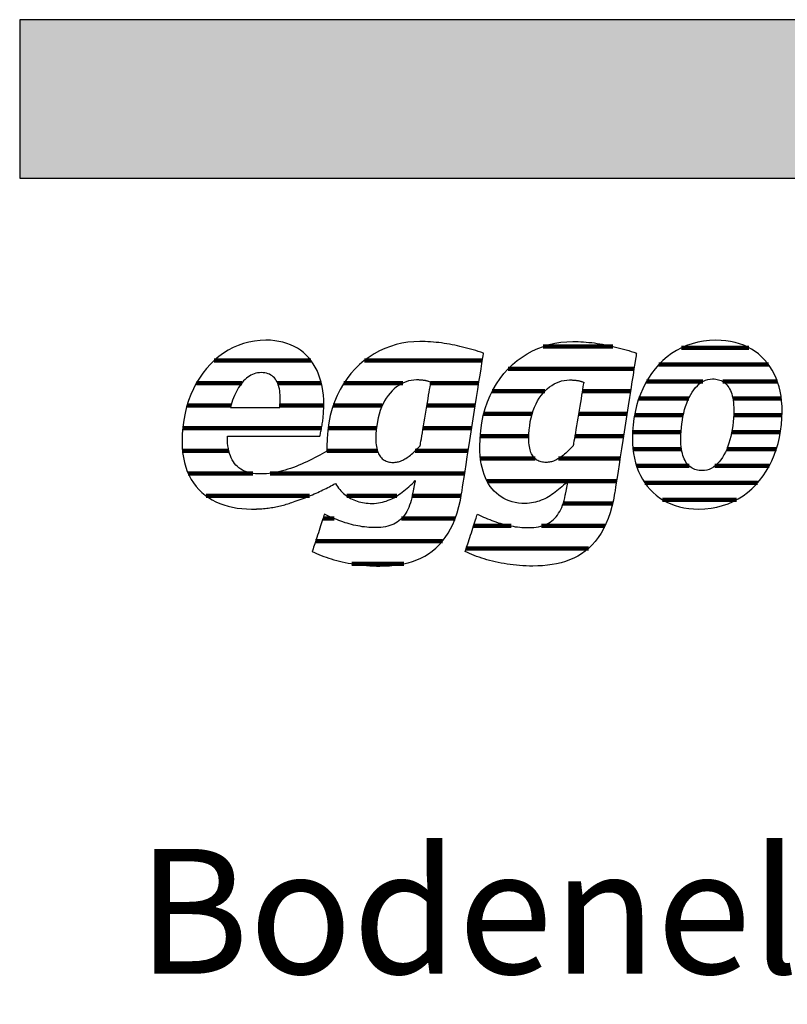
# Model space of a CAD drawing. Extents: x -69 to 1901, y -26043 to 706.
# Drawn here: x -69 to 238, y 312 to 706 of the extents above; entities that cross this region are included whole.
import ezdxf

# ---------------------------------------------------------------- set-up
doc = ezdxf.new("R2010")
doc.units = 0
doc.header["$LTSCALE"] = 10
doc.layers.add('DETAIL_1', color=7, linetype='CONTINUOUS')
doc.styles.add('WHITNEY_BOOK', font='txt')

# ---------------------------------------------------------------- blocks, each defined once
blk = doc.blocks.new('*X1')
at = {"layer": 'DETAIL_1', "color": 42, "linetype": 'CONTINUOUS', "lineweight": -2}
for p, q in [((168.64, 575.06), (140.79, 575.06)), ((177.07, 566.07), (126.69, 566.07)), ((141.33, 557.09), (120.34, 557.09)), ((157.89, 557.09), (156.38, 557.09)), ((175.67, 557.09), (157.89, 557.09)), ((136.36, 548.1), (116.98, 548.1)), ((160.14, 548.1), (154.88, 548.1)), ((174.27, 548.1), (160.14, 548.1)), ((135.01, 539.12), (115.54, 539.12)), ((162.39, 539.12), (153.39, 539.12)), ((172.87, 539.12), (162.39, 539.12)), ((137.52, 530.13), (115.65, 530.13)), ((164.65, 530.13), (146.86, 530.13)), ((171.47, 530.13), (164.65, 530.13)), ((150.56, 521.15), (118.26, 521.15)), ((166.9, 521.15), (150.72, 521.15)), ((170.06, 521.15), (166.9, 521.15)), ((168.5, 512.16), (148.73, 512.16)), ((127.89, 503.18), (112.88, 503.18)), ((165.45, 503.18), (140.07, 503.18)), ((158.84, 494.19), (109.94, 494.19))]:
    blk.add_line(p, q, dxfattribs=at)
blk = doc.blocks.new('*X2')
at = {"layer": 'DETAIL_1', "color": 42, "linetype": 'CONTINUOUS', "lineweight": -2}
for p, q in [((223.06, 574.5), (196.13, 574.5)), ((230.9, 567.74), (186.97, 567.74)), ((204.63, 560.98), (182.06, 560.98)), ((234.44, 560.98), (212.66, 560.98)), ((198.99, 554.23), (179.03, 554.23)), ((236.02, 554.23), (216.62, 554.23)), ((196.79, 547.47), (177.28, 547.47)), ((236.32, 547.47), (216.97, 547.47)), ((195.89, 540.71), (176.52, 540.71)), ((235.68, 540.71), (216.2, 540.71)), ((196.09, 533.95), (176.7, 533.95)), ((234.05, 533.95), (214.24, 533.95)), ((199.16, 527.19), (178.13, 527.19)), ((211.76, 527.19), (209.44, 527.19)), ((231.18, 527.19), (211.76, 527.19)), ((209.29, 520.43), (181.39, 520.43)), ((226.48, 520.43), (209.29, 520.43)), ((206.81, 513.67), (188.5, 513.67)), ((218.04, 513.67), (206.81, 513.67))]:
    blk.add_line(p, q, dxfattribs=at)
blk = doc.blocks.new('*X5')
at = {"layer": 'DETAIL_1', "color": 42, "linetype": 'CONTINUOUS', "lineweight": -2}
for p, q in [((47.77, 569.42), (9.14, 569.42)), ((92.11, 569.42), (69.19, 569.42)), ((116.38, 569.42), (92.11, 569.42)), ((20.15, 560.38), (1.99, 560.38)), ((51.95, 560.38), (34.46, 560.38)), ((84.61, 560.38), (61.01, 560.38)), ((114.97, 560.38), (95.71, 560.38)), ((15.77, 551.35), (-1.78, 551.35)), ((52.94, 551.35), (35.38, 551.35)), ((76.35, 551.35), (56.73, 551.35)), ((113.56, 551.35), (94.21, 551.35)), ((14.85, 542.31), (-3.51, 542.31)), ((52.06, 542.31), (14.85, 542.31)), ((74.01, 542.31), (54.65, 542.31)), ((112.15, 542.31), (92.7, 542.31)), ((14.95, 533.27), (-3.59, 533.27)), ((74.41, 533.27), (54.19, 533.27)), ((110.74, 533.27), (89.57, 533.27)), ((24.53, 524.23), (-1.31, 524.23)), ((109.33, 524.23), (31.44, 524.23)), ((47.26, 515.19), (5.93, 515.19)), ((82.13, 515.19), (62.15, 515.19)), ((107.9, 515.19), (88.28, 515.19)), ((57.07, 506.15), (52.64, 506.15)), ((105.52, 506.15), (84.03, 506.15)), ((100.44, 497.11), (49.68, 497.11)), ((84.98, 488.08), (64.13, 488.08))]:
    blk.add_line(p, q, dxfattribs=at)

msp = doc.modelspace()

# ---------------------------------------------------------------- hatches: boundary and pattern name
at = {"layer": 'DETAIL_1', "linetype": 'CONTINUOUS'}
msp.add_hatch(color=28, dxfattribs=at).paths.add_polyline_path([(-68.74, 642.36), (1901.26, 642.36), (1901.26, 705.8), (-68.74, 705.8)])

# ---------------------------------------------------------------- linework, layer by layer
at = {"layer": 'DETAIL_1', "color": 42, "lineweight": -2}
for p, q in [((91.4, 577), (88.97, 576.92)), ((169.31, 516.3), (168.81, 513.52)), ((202.97, 509.94), (205.48, 510.03))]:
    msp.add_line(p, q, dxfattribs=at)
at = {"layer": 'DETAIL_1', "color": 28, "linetype": 'CONTINUOUS', "lineweight": -3}
msp.add_lwpolyline([(-68.74, 642.36), (1901.26, 642.36), (1901.26, 705.8), (-68.74, 705.8)], close=True, dxfattribs=at)
at = {"layer": 'DETAIL_1', "color": 42, "lineweight": -3}
for points in [[(14.57, 539.1), (15.11, 539.1), (15.97, 539.1), (17.12, 539.1), (18.53, 539.1), (20.16, 539.1), (21.98, 539.1), (23.97, 539.1), (26.08, 539.1), (28.29, 539.1), (30.56, 539.1), (32.87, 539.1), (35.17, 539.1), (37.45, 539.1), (39.65, 539.1), (41.77, 539.1), (43.75, 539.1), (45.58, 539.1), (47.21, 539.1), (48.61, 539.1), (49.76, 539.1), (50.63, 539.1), (51.17, 539.1), (51.35, 539.1), (51.35, 539.1), (51.35, 539.1), (51.35, 539.1), (51.35, 539.1), (51.35, 539.1), (51.35, 539.1), (51.35, 539.1), (51.35, 539.1), (51.35, 539.1), (51.35, 539.1), (51.35, 539.1), (51.35, 539.1), (51.35, 539.1), (51.35, 539.1), (51.35, 539.1), (51.35, 539.1), (51.35, 539.1), (51.35, 539.1), (51.35, 539.1), (51.35, 539.1), (51.35, 539.1), (51.35, 539.1), (51.35, 539.1), (51.35, 539.1), (51.47, 539.54), (51.58, 539.99), (51.69, 540.45), (51.79, 540.93), (51.89, 541.42), (51.99, 541.92), (52.09, 542.43), (52.18, 542.95), (52.26, 543.48), (52.35, 544.01), (52.42, 544.55), (52.5, 545.1), (52.56, 545.64), (52.63, 546.2), (52.69, 546.75), (52.74, 547.31), (52.79, 547.86), (52.83, 548.42), (52.86, 548.97), (52.89, 549.52), (52.91, 550.07), (52.93, 550.62), (52.94, 551.16), (52.95, 551.69), (52.95, 551.69), (52.95, 551.69), (52.95, 551.69), (52.95, 551.69), (52.95, 551.69), (52.95, 551.69), (52.95, 551.69), (52.95, 551.69), (52.95, 551.69), (52.95, 551.69), (52.95, 551.69), (52.95, 551.69), (52.95, 551.69), (52.95, 551.69), (52.95, 551.69), (52.95, 551.69), (52.95, 551.69), (52.95, 551.69), (52.95, 551.69), (52.95, 551.69), (52.95, 551.69), (52.95, 551.69), (52.95, 551.69), (52.95, 551.69), (52.9, 553.62), (52.77, 555.48), (52.56, 557.29), (52.26, 559.03), (51.87, 560.71), (51.41, 562.32), (50.86, 563.87), (50.23, 565.34), (49.52, 566.74), (48.73, 568.06), (47.86, 569.31), (46.91, 570.47), (45.89, 571.56), (44.79, 572.56), (43.61, 573.48), (42.36, 574.31), (41.04, 575.05), (39.64, 575.69), (38.17, 576.25), (36.62, 576.7), (35.01, 577.06), (33.32, 577.32), (31.57, 577.48), (29.75, 577.53), (29.75, 577.53), (29.75, 577.53), (29.75, 577.53), (29.75, 577.53), (29.75, 577.53), (29.75, 577.53), (29.75, 577.53), (29.75, 577.53), (29.75, 577.53), (29.75, 577.53), (29.75, 577.53), (29.75, 577.53), (29.75, 577.53), (29.75, 577.53), (29.75, 577.53), (29.75, 577.53), (29.75, 577.53), (29.75, 577.53), (29.75, 577.53), (29.75, 577.53), (29.75, 577.53), (29.75, 577.53), (29.75, 577.53), (29.75, 577.53), (27.45, 577.45), (25.19, 577.19), (22.98, 576.77), (20.82, 576.18), (18.72, 575.44), (16.68, 574.55), (14.71, 573.51), (12.81, 572.32), (10.99, 570.99), (9.25, 569.53), (7.59, 567.93), (6.03, 566.2), (4.56, 564.35), (3.2, 562.38), (1.94, 560.29), (0.79, 558.09), (-0.24, 555.79), (-1.15, 553.38), (-1.93, 550.87), (-2.58, 548.27), (-3.1, 545.57), (-3.47, 542.79), (-3.7, 539.92), (-3.78, 536.98), (-3.78, 536.98), (-3.78, 536.98), (-3.78, 536.98), (-3.78, 536.98), (-3.78, 536.98), (-3.78, 536.98), (-3.78, 536.98), (-3.78, 536.98), (-3.78, 536.98), (-3.78, 536.98), (-3.78, 536.98), (-3.78, 536.98), (-3.78, 536.98), (-3.78, 536.98), (-3.78, 536.98), (-3.78, 536.98), (-3.78, 536.98), (-3.78, 536.98), (-3.78, 536.98), (-3.78, 536.98), (-3.78, 536.98), (-3.78, 536.98), (-3.78, 536.98), (-3.78, 536.98), (-3.72, 534.74), (-3.53, 532.61), (-3.23, 530.57), (-2.82, 528.63), (-2.3, 526.78), (-1.67, 525.04), (-0.93, 523.39), (-0.1, 521.84), (0.83, 520.39), (1.86, 519.03), (2.97, 517.77), (4.17, 516.6), (5.46, 515.53), (6.82, 514.56), (8.26, 513.68), (9.77, 512.89), (11.35, 512.2), (12.99, 511.6), (14.7, 511.09), (16.47, 510.68), (18.29, 510.35), (20.16, 510.13), (22.08, 509.99), (24.05, 509.94), (24.05, 509.94), (24.05, 509.94), (24.05, 509.94), (24.05, 509.94), (24.05, 509.94), (24.05, 509.94), (24.05, 509.94), (24.05, 509.94), (24.05, 509.94), (24.05, 509.94), (24.05, 509.94), (24.05, 509.94), (24.05, 509.94), (24.05, 509.94), (24.05, 509.94), (24.05, 509.94), (24.05, 509.94), (24.05, 509.94), (24.05, 509.94), (24.05, 509.94), (24.05, 509.94), (24.05, 509.94), (24.05, 509.94), (24.05, 509.94), (24.09, 509.94), (24.12, 509.94), (24.16, 509.94), (24.19, 509.94), (24.23, 509.94), (24.26, 509.94), (24.3, 509.95), (24.33, 509.95), (24.37, 509.95), (24.4, 509.95), (24.44, 509.95), (24.47, 509.95), (24.51, 509.95), (24.54, 509.95), (24.58, 509.95), (24.61, 509.95), (24.65, 509.95), (24.68, 509.95), (24.72, 509.95), (24.75, 509.95), (24.79, 509.95), (24.82, 509.95), (24.86, 509.96), (24.89, 509.96), (24.89, 509.96), (24.89, 509.96), (24.89, 509.96), (24.89, 509.96), (24.89, 509.96), (24.89, 509.96), (24.89, 509.96), (24.89, 509.96), (24.89, 509.96), (24.89, 509.96), (24.89, 509.96), (24.89, 509.96), (24.89, 509.96), (24.89, 509.96), (24.89, 509.96), (24.89, 509.96), (24.89, 509.96), (24.89, 509.96), (24.89, 509.96), (24.89, 509.96), (24.89, 509.96), (24.89, 509.96), (24.89, 509.96), (24.89, 509.96), (24.91, 509.95), (24.94, 509.95), (24.96, 509.95), (24.99, 509.95), (25.01, 509.95), (25.04, 509.95), (25.06, 509.95), (25.09, 509.94), (25.11, 509.94), (25.14, 509.94), (25.16, 509.94), (25.19, 509.94), (25.21, 509.94), (25.23, 509.94), (25.26, 509.94), (25.29, 509.94), (25.31, 509.94), (25.34, 509.94), (25.36, 509.94), (25.39, 509.94), (25.41, 509.94), (25.44, 509.94), (25.46, 509.94), (25.49, 509.94), (25.49, 509.94), (25.49, 509.94), (25.49, 509.94), (25.49, 509.94), (25.49, 509.94), (25.49, 509.94), (25.49, 509.94), (25.49, 509.94), (25.49, 509.94), (25.49, 509.94), (25.49, 509.94), (25.49, 509.94), (25.49, 509.94), (25.49, 509.94), (25.49, 509.94), (25.49, 509.94), (25.49, 509.94), (25.49, 509.94), (25.49, 509.94), (25.49, 509.94), (25.49, 509.94), (25.49, 509.94), (25.49, 509.94), (25.49, 509.94), (25.51, 509.94), (25.54, 509.95), (25.56, 509.95), (25.59, 509.95), (25.61, 509.95), (25.64, 509.95), (25.66, 509.95), (25.68, 509.95), (25.71, 509.96), (25.73, 509.96), (25.76, 509.96), (25.78, 509.96), (25.81, 509.96), (25.83, 509.96), (25.86, 509.97), (25.88, 509.97), (25.91, 509.97), (25.93, 509.97), (25.95, 509.97), (25.98, 509.97), (26, 509.98), (26.03, 509.98), (26.05, 509.98), (26.08, 509.98), (26.08, 509.98), (26.08, 509.98), (26.08, 509.98), (26.08, 509.98), (26.08, 509.98), (26.08, 509.98), (26.08, 509.98), (26.08, 509.98), (26.08, 509.98), (26.08, 509.98), (26.08, 509.98), (26.08, 509.98), (26.08, 509.98), (26.08, 509.98), (26.08, 509.98), (26.08, 509.98), (26.08, 509.98), (26.08, 509.98), (26.08, 509.98), (26.08, 509.98), (26.08, 509.98), (26.08, 509.98), (26.08, 509.98), (26.08, 509.98), (26.77, 510.01), (27.45, 510.04), (28.12, 510.09), (28.78, 510.14), (29.44, 510.2), (30.09, 510.27), (30.73, 510.35), (31.36, 510.43), (31.98, 510.52), (32.6, 510.62), (33.22, 510.73), (33.82, 510.85), (34.42, 510.97), (35.02, 511.1), (35.61, 511.24), (36.2, 511.38), (36.78, 511.54), (37.36, 511.7), (37.93, 511.86), (38.5, 512.04), (39.07, 512.22), (39.64, 512.41), (40.2, 512.61), (40.76, 512.81), (40.76, 512.81), (40.76, 512.81), (40.76, 512.81), (40.76, 512.81), (40.76, 512.81), (40.76, 512.81), (40.76, 512.81), (40.76, 512.81), (40.76, 512.81), (40.76, 512.81), (40.76, 512.81), (40.76, 512.81), (40.76, 512.81), (40.76, 512.81), (40.76, 512.81), (40.76, 512.81), (40.76, 512.81), (40.76, 512.81), (40.76, 512.81), (40.76, 512.81), (40.76, 512.81), (40.76, 512.81), (40.76, 512.81), (40.76, 512.81), (41.55, 513.07), (42.34, 513.33), (43.13, 513.61), (43.9, 513.88), (44.67, 514.17), (45.43, 514.46), (46.19, 514.76), (46.93, 515.06), (47.67, 515.36), (48.4, 515.67), (49.12, 515.98), (49.83, 516.3), (50.54, 516.62), (51.23, 516.94), (51.91, 517.26), (52.59, 517.59), (53.25, 517.91), (53.9, 518.24), (54.55, 518.57), (55.18, 518.89), (55.8, 519.22), (56.4, 519.54), (57, 519.87), (57.58, 520.19), (57.58, 520.19), (57.58, 520.19), (57.58, 520.19), (57.58, 520.19), (57.58, 520.19), (57.58, 520.19), (57.58, 520.19), (57.58, 520.19), (57.58, 520.19), (57.58, 520.19), (57.58, 520.19), (57.58, 520.19), (57.58, 520.19), (57.58, 520.19), (57.58, 520.19), (57.58, 520.19), (57.58, 520.19), (57.58, 520.19), (57.58, 520.19), (57.58, 520.19), (57.58, 520.19), (57.58, 520.19), (57.58, 520.19), (57.58, 520.19), (57.99, 519.54), (58.41, 518.93), (58.85, 518.34), (59.31, 517.77), (59.8, 517.24), (60.3, 516.73), (60.82, 516.24), (61.36, 515.78), (61.92, 515.35), (62.49, 514.95), (63.09, 514.57), (63.7, 514.22), (64.33, 513.9), (64.97, 513.61), (65.64, 513.34), (66.32, 513.1), (67.01, 512.89), (67.72, 512.71), (68.45, 512.55), (69.19, 512.42), (69.95, 512.32), (70.72, 512.25), (71.51, 512.21), (72.31, 512.2), (72.31, 512.2), (72.31, 512.2), (72.31, 512.2), (72.31, 512.2), (72.31, 512.2), (72.31, 512.2), (72.31, 512.2), (72.31, 512.2), (72.31, 512.2), (72.31, 512.2), (72.31, 512.2), (72.31, 512.2), (72.31, 512.2), (72.31, 512.2), (72.31, 512.2), (72.31, 512.2), (72.31, 512.2), (72.31, 512.2), (72.31, 512.2), (72.31, 512.2), (72.31, 512.2), (72.31, 512.2), (72.31, 512.2), (72.31, 512.2), (73.16, 512.22), (74, 512.28), (74.82, 512.38), (75.63, 512.52), (76.42, 512.7), (77.2, 512.92), (77.97, 513.16), (78.72, 513.45), (79.46, 513.76), (80.19, 514.1), (80.91, 514.48), (81.62, 514.88), (82.32, 515.31), (83.01, 515.76), (83.69, 516.23), (84.37, 516.73), (85.03, 517.25), (85.69, 517.79), (86.35, 518.34), (86.99, 518.91), (87.64, 519.5), (88.27, 520.1), (88.91, 520.72), (89.54, 521.34), (89.54, 521.34), (89.54, 521.34), (89.54, 521.34), (89.54, 521.34), (89.54, 521.34), (89.54, 521.34), (89.54, 521.34), (89.54, 521.34), (89.54, 521.34), (89.54, 521.34), (89.54, 521.34), (89.54, 521.34), (89.54, 521.34), (89.54, 521.34), (89.54, 521.34), (89.54, 521.34), (89.54, 521.34), (89.54, 521.34), (89.54, 521.34), (89.54, 521.34), (89.54, 521.34), (89.54, 521.34), (89.54, 521.34), (89.54, 521.34), (89.53, 521.31), (89.52, 521.22), (89.49, 521.09), (89.45, 520.91), (89.41, 520.69), (89.35, 520.43), (89.29, 520.14), (89.23, 519.83), (89.16, 519.49), (89.09, 519.15), (89.02, 518.79), (88.94, 518.42), (88.87, 518.06), (88.79, 517.7), (88.72, 517.35), (88.66, 517.02), (88.59, 516.71), (88.53, 516.42), (88.48, 516.16), (88.43, 515.94), (88.4, 515.76), (88.37, 515.62), (88.35, 515.54), (88.35, 515.51), (88.35, 515.51), (88.35, 515.51), (88.35, 515.51), (88.35, 515.51), (88.35, 515.51), (88.35, 515.51), (88.35, 515.51), (88.35, 515.51), (88.35, 515.51), (88.35, 515.51), (88.35, 515.51), (88.35, 515.51), (88.35, 515.51), (88.35, 515.51), (88.35, 515.51), (88.35, 515.51), (88.35, 515.51), (88.35, 515.51), (88.35, 515.51), (88.35, 515.51), (88.35, 515.51), (88.35, 515.51), (88.35, 515.51), (88.35, 515.51), (88.13, 514.44), (87.89, 513.42), (87.61, 512.44), (87.3, 511.51), (86.95, 510.63), (86.57, 509.79), (86.16, 509), (85.72, 508.25), (85.24, 507.55), (84.73, 506.9), (84.18, 506.29), (83.59, 505.73), (82.98, 505.22), (82.32, 504.75), (81.63, 504.32), (80.91, 503.94), (80.15, 503.61), (79.35, 503.32), (78.51, 503.07), (77.64, 502.87), (76.73, 502.72), (75.78, 502.61), (74.8, 502.54), (73.77, 502.52), (73.77, 502.52), (73.77, 502.52), (73.77, 502.52), (73.77, 502.52), (73.77, 502.52), (73.77, 502.52), (73.77, 502.52), (73.77, 502.52), (73.77, 502.52), (73.77, 502.52), (73.77, 502.52), (73.77, 502.52), (73.77, 502.52), (73.77, 502.52), (73.77, 502.52), (73.77, 502.52), (73.77, 502.52), (73.77, 502.52), (73.77, 502.52), (73.77, 502.52), (73.77, 502.52), (73.77, 502.52), (73.77, 502.52), (73.77, 502.52), (72.85, 502.53), (71.93, 502.56), (71.02, 502.62), (70.12, 502.69), (69.23, 502.79), (68.34, 502.9), (67.46, 503.04), (66.59, 503.19), (65.72, 503.37), (64.86, 503.56), (64, 503.77), (63.15, 503.99), (62.3, 504.24), (61.46, 504.5), (60.63, 504.78), (59.79, 505.07), (58.96, 505.38), (58.14, 505.71), (57.31, 506.05), (56.49, 506.4), (55.67, 506.77), (54.86, 507.15), (54.04, 507.55), (53.23, 507.95), (53.23, 507.95), (53.23, 507.95), (53.23, 507.95), (53.23, 507.95), (53.23, 507.95), (53.23, 507.95), (53.23, 507.95), (53.23, 507.95), (53.23, 507.95), (53.23, 507.95), (53.23, 507.95), (53.23, 507.95), (53.23, 507.95), (53.23, 507.95), (53.23, 507.95), (53.23, 507.95), (53.23, 507.95), (53.23, 507.95), (53.23, 507.95), (53.23, 507.95), (53.23, 507.95), (53.23, 507.95), (53.23, 507.95), (53.23, 507.95), (53.21, 507.88), (53.13, 507.66), (53.02, 507.31), (52.87, 506.85), (52.68, 506.28), (52.46, 505.62), (52.22, 504.88), (51.96, 504.07), (51.68, 503.22), (51.39, 502.32), (51.08, 501.4), (50.78, 500.47), (50.47, 499.53), (50.17, 498.61), (49.88, 497.72), (49.6, 496.86), (49.33, 496.06), (49.09, 495.32), (48.88, 494.66), (48.69, 494.09), (48.54, 493.62), (48.42, 493.27), (48.35, 493.06), (48.33, 492.98), (48.33, 492.98), (48.33, 492.98), (48.33, 492.98), (48.33, 492.98), (48.33, 492.98), (48.33, 492.98), (48.33, 492.98), (48.33, 492.98), (48.33, 492.98), (48.33, 492.98), (48.33, 492.98), (48.33, 492.98), (48.33, 492.98), (48.33, 492.98), (48.33, 492.98), (48.33, 492.98), (48.33, 492.98), (48.33, 492.98), (48.33, 492.98), (48.33, 492.98), (48.33, 492.98), (48.33, 492.98), (48.33, 492.98), (48.33, 492.98), (49.19, 492.57), (50.07, 492.17), (50.99, 491.78), (51.93, 491.4), (52.9, 491.03), (53.89, 490.67), (54.91, 490.33), (55.95, 490), (57.02, 489.68), (58.11, 489.38), (59.22, 489.09), (60.35, 488.82), (61.5, 488.57), (62.68, 488.33), (63.87, 488.12), (65.08, 487.92), (66.31, 487.75), (67.55, 487.59), (68.82, 487.46), (70.1, 487.35), (71.39, 487.26), (72.7, 487.2), (74.02, 487.16), (75.36, 487.15), (75.36, 487.15), (75.36, 487.15), (75.36, 487.15), (75.36, 487.15), (75.36, 487.15), (75.36, 487.15), (75.36, 487.15), (75.36, 487.15), (75.36, 487.15), (75.36, 487.15), (75.36, 487.15), (75.36, 487.15), (75.36, 487.15), (75.36, 487.15), (75.36, 487.15), (75.36, 487.15), (75.36, 487.15), (75.36, 487.15), (75.36, 487.15), (75.36, 487.15), (75.36, 487.15), (75.36, 487.15), (75.36, 487.15), (75.36, 487.15), (77.33, 487.18), (79.27, 487.28), (81.18, 487.46), (83.05, 487.72), (84.89, 488.05), (86.68, 488.48), (88.42, 489), (90.12, 489.61), (91.76, 490.33), (93.35, 491.15), (94.88, 492.08), (96.35, 493.13), (97.75, 494.29), (99.09, 495.58), (100.36, 497), (101.55, 498.56), (102.67, 500.24), (103.71, 502.08), (104.66, 504.05), (105.53, 506.18), (106.31, 508.47), (107, 510.91), (107.6, 513.52), (108.1, 516.3), (108.1, 516.3), (108.1, 516.3), (108.1, 516.3), (108.1, 516.3), (108.1, 516.3), (108.1, 516.3), (108.1, 516.3), (108.1, 516.3), (108.1, 516.3), (108.1, 516.3), (108.1, 516.3), (108.1, 516.3), (108.1, 516.3), (108.1, 516.3), (108.1, 516.3), (108.1, 516.3), (108.1, 516.3), (108.1, 516.3), (108.1, 516.3), (108.1, 516.3), (108.1, 516.3), (108.1, 516.3), (108.1, 516.3), (108.1, 516.3), (108.14, 516.59), (108.27, 517.41), (108.47, 518.71), (108.74, 520.46), (109.08, 522.59), (109.46, 525.06), (109.89, 527.83), (110.36, 530.84), (110.86, 534.04), (111.38, 537.39), (111.92, 540.84), (112.47, 544.33), (113.01, 547.83), (113.55, 551.28), (114.07, 554.63), (114.57, 557.83), (115.04, 560.84), (115.47, 563.6), (115.86, 566.08), (116.19, 568.21), (116.46, 569.95), (116.67, 571.26), (116.79, 572.08), (116.84, 572.36), (116.84, 572.36), (116.84, 572.36), (116.84, 572.36), (116.84, 572.36), (116.84, 572.36), (116.84, 572.36), (116.84, 572.36), (116.84, 572.36), (116.84, 572.36), (116.84, 572.36), (116.84, 572.36), (116.84, 572.36), (116.84, 572.36), (116.84, 572.36), (116.84, 572.36), (116.84, 572.36), (116.84, 572.36), (116.84, 572.36), (116.84, 572.36), (116.84, 572.36), (116.84, 572.36), (116.84, 572.36), (116.84, 572.36), (116.84, 572.36), (115.81, 572.71), (114.78, 573.04), (113.74, 573.36), (112.7, 573.67), (111.66, 573.97), (110.61, 574.26), (109.56, 574.54), (108.51, 574.8), (107.45, 575.05), (106.39, 575.29), (105.33, 575.51), (104.27, 575.72), (103.2, 575.92), (102.13, 576.1), (101.07, 576.27), (99.99, 576.42), (98.92, 576.55), (97.85, 576.67), (96.78, 576.77), (95.7, 576.85), (94.63, 576.92), (93.55, 576.96), (92.47, 576.99), (91.4, 577)], [(88.97, 576.92), (86.57, 576.69), (84.2, 576.3), (81.87, 575.76), (79.59, 575.06), (77.36, 574.22), (75.19, 573.22), (73.08, 572.08), (71.05, 570.79), (69.1, 569.36), (67.24, 567.79), (65.47, 566.07), (63.81, 564.21), (62.25, 562.21), (60.8, 560.07), (59.48, 557.8), (58.29, 555.39), (57.24, 552.85), (56.33, 550.17), (55.56, 547.37), (54.96, 544.43), (54.52, 541.37), (54.25, 538.17), (54.16, 534.86), (54.16, 534.86), (54.16, 534.86), (54.16, 534.86), (54.16, 534.86), (54.16, 534.86), (54.16, 534.86), (54.16, 534.86), (54.16, 534.86), (54.16, 534.86), (54.16, 534.86), (54.16, 534.86), (54.16, 534.86), (54.16, 534.86), (54.16, 534.86), (54.16, 534.86), (54.16, 534.86), (54.16, 534.86), (54.16, 534.86), (54.16, 534.86), (54.16, 534.86), (54.16, 534.86), (54.16, 534.86), (54.16, 534.86), (54.16, 534.86), (54.16, 534.78), (54.16, 534.71), (54.16, 534.63), (54.16, 534.56), (54.16, 534.48), (54.16, 534.41), (54.16, 534.34), (54.16, 534.26), (54.17, 534.19), (54.17, 534.11), (54.17, 534.04), (54.17, 533.97), (54.17, 533.89), (54.17, 533.82), (54.18, 533.75), (54.18, 533.67), (54.18, 533.6), (54.18, 533.53), (54.19, 533.46), (54.19, 533.38), (54.19, 533.31), (54.19, 533.24), (54.2, 533.17), (54.2, 533.09), (54.2, 533.09), (54.2, 533.09), (54.2, 533.09), (54.2, 533.09), (54.2, 533.09), (54.2, 533.09), (54.2, 533.09), (54.2, 533.09), (54.2, 533.09), (54.2, 533.09), (54.2, 533.09), (54.2, 533.09), (54.2, 533.09), (54.2, 533.09), (54.2, 533.09), (54.2, 533.09), (54.2, 533.09), (54.2, 533.09), (54.2, 533.09), (54.2, 533.09), (54.2, 533.09), (54.2, 533.09), (54.2, 533.09), (54.2, 533.09), (53.25, 532.55), (52.28, 532.01), (51.3, 531.47), (50.3, 530.93), (49.28, 530.4), (48.25, 529.88), (47.21, 529.37), (46.15, 528.88), (45.09, 528.39), (44.02, 527.92), (42.94, 527.47), (41.86, 527.04), (40.77, 526.63), (39.68, 526.24), (38.59, 525.88), (37.5, 525.54), (36.41, 525.24), (35.32, 524.96), (34.24, 524.71), (33.17, 524.5), (32.1, 524.32), (31.04, 524.18), (29.99, 524.08), (28.96, 524.01), (28.96, 524.01), (28.96, 524.01), (28.96, 524.01), (28.96, 524.01), (28.96, 524.01), (28.96, 524.01), (28.96, 524.01), (28.96, 524.01), (28.96, 524.01), (28.96, 524.01), (28.96, 524.01), (28.96, 524.01), (28.96, 524.01), (28.96, 524.01), (28.96, 524.01), (28.96, 524.01), (28.96, 524.01), (28.96, 524.01), (28.96, 524.01), (28.96, 524.01), (28.96, 524.01), (28.96, 524.01), (28.96, 524.01), (28.96, 524.01), (28.91, 524.01), (28.86, 524.01), (28.81, 524.01), (28.76, 524.01), (28.71, 524.01), (28.66, 524), (28.61, 524), (28.56, 524), (28.51, 524), (28.46, 524), (28.41, 524), (28.36, 524), (28.31, 524), (28.26, 523.99), (28.21, 523.99), (28.16, 523.99), (28.11, 523.99), (28.06, 523.99), (28.01, 523.99), (27.96, 523.99), (27.91, 523.99), (27.86, 523.99), (27.81, 523.99), (27.77, 523.99), (27.77, 523.99), (27.77, 523.99), (27.77, 523.99), (27.77, 523.99), (27.77, 523.99), (27.77, 523.99), (27.77, 523.99), (27.77, 523.99), (27.77, 523.99), (27.77, 523.99), (27.77, 523.99), (27.77, 523.99), (27.77, 523.99), (27.77, 523.99), (27.77, 523.99), (27.77, 523.99), (27.77, 523.99), (27.77, 523.99), (27.77, 523.99), (27.77, 523.99), (27.77, 523.99), (27.77, 523.99), (27.77, 523.99), (27.77, 523.99), (26.69, 524.01), (25.66, 524.08), (24.68, 524.2), (23.74, 524.37), (22.84, 524.59), (21.98, 524.86), (21.17, 525.17), (20.41, 525.54), (19.69, 525.96), (19.01, 526.43), (18.38, 526.96), (17.79, 527.53), (17.25, 528.17), (16.76, 528.85), (16.31, 529.59), (15.91, 530.39), (15.55, 531.24), (15.24, 532.15), (14.98, 533.12), (14.76, 534.14), (14.6, 535.23), (14.48, 536.37), (14.4, 537.57), (14.38, 538.83), (14.38, 538.83), (14.38, 538.83), (14.38, 538.83), (14.38, 538.83), (14.38, 538.83), (14.38, 538.83), (14.38, 538.83), (14.38, 538.83), (14.38, 538.83), (14.38, 538.83), (14.38, 538.83), (14.38, 538.83), (14.38, 538.83), (14.38, 538.83), (14.38, 538.83), (14.38, 538.83), (14.38, 538.83), (14.38, 538.83), (14.38, 538.83), (14.38, 538.83), (14.38, 538.83), (14.38, 538.83), (14.38, 538.83), (14.38, 538.83), (14.38, 538.84), (14.38, 538.84), (14.38, 538.85), (14.38, 538.85), (14.38, 538.86), (14.38, 538.87), (14.38, 538.89), (14.38, 538.9), (14.38, 538.92), (14.38, 538.93), (14.38, 538.95), (14.38, 538.97), (14.38, 538.98), (14.38, 539), (14.38, 539.01), (14.38, 539.03), (14.38, 539.04), (14.38, 539.06), (14.38, 539.07), (14.38, 539.08), (14.38, 539.09), (14.38, 539.09), (14.38, 539.1), (14.38, 539.1), (14.38, 539.1), (14.38, 539.1), (14.38, 539.1), (14.38, 539.1), (14.38, 539.1), (14.38, 539.1), (14.38, 539.1), (14.38, 539.1), (14.38, 539.1), (14.38, 539.1), (14.38, 539.1), (14.38, 539.1), (14.38, 539.1), (14.38, 539.1), (14.38, 539.1), (14.38, 539.1), (14.38, 539.1), (14.38, 539.1), (14.38, 539.1), (14.38, 539.1), (14.38, 539.1), (14.38, 539.1), (14.38, 539.1), (14.38, 539.1), (14.57, 539.1)], [(168.81, 513.52), (168.22, 510.91), (167.53, 508.47), (166.74, 506.18), (165.87, 504.05), (164.92, 502.08), (163.88, 500.24), (162.76, 498.56), (161.57, 497), (160.3, 495.58), (158.97, 494.29), (157.56, 493.13), (156.09, 492.08), (154.56, 491.15), (152.97, 490.33), (151.33, 489.61), (149.64, 489), (147.89, 488.48), (146.1, 488.05), (144.27, 487.72), (142.4, 487.46), (140.49, 487.28), (138.55, 487.18), (136.57, 487.15), (136.57, 487.15), (136.57, 487.15), (136.57, 487.15), (136.57, 487.15), (136.57, 487.15), (136.57, 487.15), (136.57, 487.15), (136.57, 487.15), (136.57, 487.15), (136.57, 487.15), (136.57, 487.15), (136.57, 487.15), (136.57, 487.15), (136.57, 487.15), (136.57, 487.15), (136.57, 487.15), (136.57, 487.15), (136.57, 487.15), (136.57, 487.15), (136.57, 487.15), (136.57, 487.15), (136.57, 487.15), (136.57, 487.15), (136.57, 487.15), (135.24, 487.16), (133.91, 487.2), (132.61, 487.26), (131.31, 487.35), (130.03, 487.46), (128.77, 487.59), (127.52, 487.75), (126.3, 487.92), (125.08, 488.12), (123.89, 488.33), (122.72, 488.57), (121.57, 488.82), (120.43, 489.09), (119.32, 489.38), (118.23, 489.68), (117.17, 490), (116.12, 490.33), (115.11, 490.67), (114.11, 491.03), (113.14, 491.4), (112.2, 491.78), (111.29, 492.17), (110.4, 492.57), (109.54, 492.98), (109.54, 492.98), (109.54, 492.98), (109.54, 492.98), (109.54, 492.98), (109.54, 492.98), (109.54, 492.98), (109.54, 492.98), (109.54, 492.98), (109.54, 492.98), (109.54, 492.98), (109.54, 492.98), (109.54, 492.98), (109.54, 492.98), (109.54, 492.98), (109.54, 492.98), (109.54, 492.98), (109.54, 492.98), (109.54, 492.98), (109.54, 492.98), (109.54, 492.98), (109.54, 492.98), (109.54, 492.98), (109.54, 492.98), (109.54, 492.98), (109.57, 493.06), (109.64, 493.27), (109.75, 493.62), (109.9, 494.09), (110.09, 494.66), (110.31, 495.32), (110.55, 496.06), (110.81, 496.86), (111.09, 497.72), (111.39, 498.61), (111.69, 499.53), (111.99, 500.47), (112.3, 501.4), (112.6, 502.32), (112.89, 503.22), (113.17, 504.07), (113.44, 504.88), (113.68, 505.62), (113.9, 506.28), (114.08, 506.85), (114.23, 507.31), (114.35, 507.66), (114.42, 507.88), (114.45, 507.95), (114.45, 507.95), (114.45, 507.95), (114.45, 507.95), (114.45, 507.95), (114.45, 507.95), (114.45, 507.95), (114.45, 507.95), (114.45, 507.95), (114.45, 507.95), (114.45, 507.95), (114.45, 507.95), (114.45, 507.95), (114.45, 507.95), (114.45, 507.95), (114.45, 507.95), (114.45, 507.95), (114.45, 507.95), (114.45, 507.95), (114.45, 507.95), (114.45, 507.95), (114.45, 507.95), (114.45, 507.95), (114.45, 507.95), (114.45, 507.95), (115.26, 507.55), (116.07, 507.15), (116.89, 506.77), (117.7, 506.4), (118.52, 506.05), (119.35, 505.71), (120.17, 505.38), (121, 505.07), (121.84, 504.78), (122.68, 504.5), (123.52, 504.24), (124.36, 503.99), (125.22, 503.77), (126.07, 503.56), (126.93, 503.37), (127.8, 503.19), (128.68, 503.04), (129.56, 502.9), (130.44, 502.79), (131.34, 502.69), (132.24, 502.62), (133.14, 502.56), (134.06, 502.53), (134.98, 502.52), (134.98, 502.52), (134.98, 502.52), (134.98, 502.52), (134.98, 502.52), (134.98, 502.52), (134.98, 502.52), (134.98, 502.52), (134.98, 502.52), (134.98, 502.52), (134.98, 502.52), (134.98, 502.52), (134.98, 502.52), (134.98, 502.52), (134.98, 502.52), (134.98, 502.52), (134.98, 502.52), (134.98, 502.52), (134.98, 502.52), (134.98, 502.52), (134.98, 502.52), (134.98, 502.52), (134.98, 502.52), (134.98, 502.52), (134.98, 502.52), (136.01, 502.54), (136.99, 502.61), (137.94, 502.72), (138.85, 502.87), (139.73, 503.07), (140.56, 503.32), (141.36, 503.61), (142.12, 503.94), (142.85, 504.32), (143.54, 504.75), (144.19, 505.22), (144.81, 505.73), (145.39, 506.29), (145.94, 506.9), (146.45, 507.55), (146.93, 508.25), (147.38, 509), (147.79, 509.79), (148.17, 510.63), (148.51, 511.51), (148.82, 512.44), (149.1, 513.42), (149.35, 514.44), (149.56, 515.51), (149.56, 515.51), (149.56, 515.51), (149.56, 515.51), (149.56, 515.51), (149.56, 515.51), (149.56, 515.51), (149.56, 515.51), (149.56, 515.51), (149.56, 515.51), (149.56, 515.51), (149.56, 515.51), (149.56, 515.51), (149.56, 515.51), (149.56, 515.51), (149.56, 515.51), (149.56, 515.51), (149.56, 515.51), (149.56, 515.51), (149.56, 515.51), (149.56, 515.51), (149.56, 515.51), (149.56, 515.51), (149.56, 515.51), (149.56, 515.51), (149.57, 515.54), (149.59, 515.62), (149.61, 515.76), (149.65, 515.94), (149.7, 516.16), (149.75, 516.42), (149.81, 516.71), (149.87, 517.02), (149.94, 517.35), (150.01, 517.7), (150.08, 518.06), (150.16, 518.42), (150.23, 518.79), (150.31, 519.15), (150.38, 519.49), (150.45, 519.83), (150.51, 520.14), (150.57, 520.43), (150.62, 520.69), (150.67, 520.91), (150.7, 521.09), (150.73, 521.22), (150.75, 521.31), (150.76, 521.34), (150.76, 521.34), (150.76, 521.34), (150.76, 521.34), (150.76, 521.34), (150.76, 521.34), (150.76, 521.34), (150.76, 521.34), (150.76, 521.34), (150.76, 521.34), (150.76, 521.34), (150.76, 521.34), (150.76, 521.34), (150.76, 521.34), (150.76, 521.34), (150.76, 521.34), (150.76, 521.34), (150.76, 521.34), (150.76, 521.34), (150.76, 521.34), (150.76, 521.34), (150.76, 521.34), (150.76, 521.34), (150.76, 521.34), (150.76, 521.34), (150.12, 520.72), (149.49, 520.1), (148.85, 519.5), (148.21, 518.91), (147.56, 518.34), (146.91, 517.79), (146.25, 517.25), (145.58, 516.73), (144.91, 516.23), (144.23, 515.76), (143.54, 515.31), (142.84, 514.88), (142.13, 514.48), (141.41, 514.1), (140.68, 513.76), (139.94, 513.45), (139.18, 513.16), (138.42, 512.92), (137.64, 512.7), (136.85, 512.52), (136.04, 512.38), (135.22, 512.28), (134.38, 512.22), (133.53, 512.2), (133.53, 512.2), (133.53, 512.2), (133.53, 512.2), (133.53, 512.2), (133.53, 512.2), (133.53, 512.2), (133.53, 512.2), (133.53, 512.2), (133.53, 512.2), (133.53, 512.2), (133.53, 512.2), (133.53, 512.2), (133.53, 512.2), (133.53, 512.2), (133.53, 512.2), (133.53, 512.2), (133.53, 512.2), (133.53, 512.2), (133.53, 512.2), (133.53, 512.2), (133.53, 512.2), (133.53, 512.2), (133.53, 512.2), (133.53, 512.2), (132.17, 512.24), (130.86, 512.36), (129.59, 512.57), (128.36, 512.85), (127.18, 513.22), (126.05, 513.67), (124.96, 514.19), (123.93, 514.8), (122.95, 515.49), (122.02, 516.25), (121.14, 517.09), (120.32, 518.01), (119.56, 519), (118.86, 520.08), (118.21, 521.22), (117.63, 522.44), (117.11, 523.74), (116.66, 525.11), (116.27, 526.55), (115.95, 528.07), (115.7, 529.66), (115.52, 531.32), (115.41, 533.05), (115.37, 534.86), (115.37, 534.86), (115.37, 534.86), (115.37, 534.86), (115.37, 534.86), (115.37, 534.86), (115.37, 534.86), (115.37, 534.86), (115.37, 534.86), (115.37, 534.86), (115.37, 534.86), (115.37, 534.86), (115.37, 534.86), (115.37, 534.86), (115.37, 534.86), (115.37, 534.86), (115.37, 534.86), (115.37, 534.86), (115.37, 534.86), (115.37, 534.86), (115.37, 534.86), (115.37, 534.86), (115.37, 534.86), (115.37, 534.86), (115.37, 534.86), (115.46, 538.17), (115.73, 541.37), (116.17, 544.43), (116.78, 547.37), (117.54, 550.17), (118.45, 552.85), (119.5, 555.39), (120.7, 557.8), (122.02, 560.07), (123.46, 562.21), (125.02, 564.21), (126.69, 566.07), (128.45, 567.79), (130.32, 569.36), (132.27, 570.79), (134.3, 572.08), (136.4, 573.22), (138.57, 574.22), (140.8, 575.06), (143.09, 575.76), (145.42, 576.3), (147.78, 576.69), (150.18, 576.92), (152.61, 577), (152.61, 577), (152.61, 577), (152.61, 577), (152.61, 577), (152.61, 577), (152.61, 577), (152.61, 577), (152.61, 577), (152.61, 577), (152.61, 577), (152.61, 577), (152.61, 577), (152.61, 577), (152.61, 577), (152.61, 577), (152.61, 577), (152.61, 577), (152.61, 577), (152.61, 577), (152.61, 577), (152.61, 577), (152.61, 577), (152.61, 577), (152.61, 577), (153.69, 576.99), (154.76, 576.96), (155.84, 576.92), (156.91, 576.85), (157.99, 576.77), (159.06, 576.67), (160.14, 576.55), (161.21, 576.42), (162.28, 576.27), (163.35, 576.1), (164.42, 575.92), (165.48, 575.72), (166.55, 575.51), (167.61, 575.29), (168.67, 575.05), (169.72, 574.8), (170.77, 574.54), (171.83, 574.26), (172.87, 573.97), (173.92, 573.67), (174.96, 573.36), (175.99, 573.04), (177.03, 572.71), (178.05, 572.36), (178.05, 572.36), (178.05, 572.36), (178.05, 572.36), (178.05, 572.36), (178.05, 572.36), (178.05, 572.36), (178.05, 572.36), (178.05, 572.36), (178.05, 572.36), (178.05, 572.36), (178.05, 572.36), (178.05, 572.36), (178.05, 572.36), (178.05, 572.36), (178.05, 572.36), (178.05, 572.36), (178.05, 572.36), (178.05, 572.36), (178.05, 572.36), (178.05, 572.36), (178.05, 572.36), (178.05, 572.36), (178.05, 572.36), (178.05, 572.36), (178.01, 572.08), (177.88, 571.26), (177.68, 569.95), (177.41, 568.21), (177.07, 566.08), (176.69, 563.6), (176.26, 560.84), (175.79, 557.83), (175.29, 554.63), (174.76, 551.28), (174.23, 547.83), (173.68, 544.33), (173.14, 540.84), (172.6, 537.39), (172.08, 534.04), (171.58, 530.84), (171.11, 527.83), (170.68, 525.06), (170.29, 522.59), (169.96, 520.46), (169.68, 518.71), (169.48, 517.41), (169.35, 516.59), (169.31, 516.3)], [(205.48, 510.03), (207.91, 510.3), (210.26, 510.74), (212.53, 511.34), (214.71, 512.1), (216.8, 513.01), (218.79, 514.08), (220.7, 515.28), (222.5, 516.62), (224.21, 518.09), (225.82, 519.68), (227.32, 521.39), (228.71, 523.21), (230, 525.14), (231.18, 527.18), (232.24, 529.3), (233.19, 531.52), (234.01, 533.82), (234.72, 536.19), (235.31, 538.64), (235.76, 541.16), (236.09, 543.73), (236.29, 546.36), (236.36, 549.04), (236.31, 551.15), (236.16, 553.19), (235.9, 555.17), (235.55, 557.09), (235.1, 558.93), (234.55, 560.7), (233.91, 562.4), (233.17, 564.02), (232.34, 565.57), (231.42, 567.03), (230.42, 568.41), (229.32, 569.7), (228.14, 570.9), (226.87, 572.01), (225.52, 573.02), (224.09, 573.94), (222.58, 574.76), (220.99, 575.48), (219.32, 576.1), (217.57, 576.61), (215.75, 577.01), (213.86, 577.3), (211.89, 577.47), (209.85, 577.53), (207.34, 577.44), (204.91, 577.18), (202.56, 576.74), (200.29, 576.14), (198.12, 575.37), (196.03, 574.46), (194.03, 573.4), (192.13, 572.19), (190.32, 570.85), (188.61, 569.38), (187.01, 567.78), (185.51, 566.07), (184.11, 564.24), (182.82, 562.3), (181.65, 560.27), (180.58, 558.13), (179.64, 555.91), (178.81, 553.6), (178.1, 551.21), (177.52, 548.76), (177.06, 546.23), (176.73, 543.64), (176.53, 541), (176.46, 538.3), (176.51, 536.21), (176.67, 534.18), (176.92, 532.21), (177.28, 530.31), (177.73, 528.48), (178.27, 526.72), (178.92, 525.03), (179.65, 523.41), (180.48, 521.88), (181.4, 520.42), (182.41, 519.05), (183.5, 517.76), (184.68, 516.56), (185.95, 515.46), (187.3, 514.44), (188.73, 513.53), (190.25, 512.71), (191.84, 511.99), (193.51, 511.37), (195.25, 510.87), (197.07, 510.47), (198.97, 510.18), (200.93, 510), (202.97, 509.94)], [(15.57, 550.63), (15.67, 550.63), (15.96, 550.63), (16.42, 550.63), (17.03, 550.63), (17.78, 550.63), (18.66, 550.63), (19.63, 550.63), (20.69, 550.63), (21.82, 550.63), (23, 550.63), (24.21, 550.63), (25.44, 550.63), (26.67, 550.63), (27.89, 550.63), (29.07, 550.63), (30.2, 550.63), (31.26, 550.63), (32.23, 550.63), (33.1, 550.63), (33.85, 550.63), (34.47, 550.63), (34.93, 550.63), (35.22, 550.63), (35.32, 550.63), (35.32, 550.63), (35.32, 550.63), (35.32, 550.63), (35.32, 550.63), (35.32, 550.63), (35.32, 550.63), (35.32, 550.63), (35.32, 550.63), (35.32, 550.63), (35.32, 550.63), (35.32, 550.63), (35.32, 550.63), (35.32, 550.63), (35.32, 550.63), (35.32, 550.63), (35.32, 550.63), (35.32, 550.63), (35.32, 550.63), (35.32, 550.63), (35.32, 550.63), (35.32, 550.63), (35.32, 550.63), (35.32, 550.63), (35.32, 550.63), (35.42, 551.7), (35.48, 552.74), (35.51, 553.74), (35.51, 554.7), (35.48, 555.61), (35.41, 556.49), (35.3, 557.33), (35.16, 558.12), (34.98, 558.87), (34.77, 559.58), (34.53, 560.25), (34.24, 560.86), (33.92, 561.44), (33.56, 561.97), (33.17, 562.45), (32.74, 562.88), (32.27, 563.26), (31.76, 563.6), (31.21, 563.88), (30.63, 564.12), (30, 564.3), (29.34, 564.44), (28.64, 564.52), (27.9, 564.54), (27.17, 564.51), (26.47, 564.42), (25.78, 564.28), (25.11, 564.07), (24.45, 563.82), (23.81, 563.5), (23.19, 563.14), (22.58, 562.73), (21.99, 562.27), (21.42, 561.76), (20.87, 561.21), (20.34, 560.62), (19.83, 559.98), (19.34, 559.3), (18.86, 558.58), (18.41, 557.83), (17.98, 557.04), (17.57, 556.21), (17.18, 555.35), (16.81, 554.47), (16.47, 553.55), (16.15, 552.6), (15.85, 551.63), (15.57, 550.63), (15.57, 550.63), (15.57, 550.63), (15.57, 550.63), (15.57, 550.63), (15.57, 550.63), (15.57, 550.63), (15.57, 550.63), (15.57, 550.63), (15.57, 550.63), (15.57, 550.63), (15.57, 550.63), (15.57, 550.63), (15.57, 550.63), (15.57, 550.63), (15.57, 550.63), (15.57, 550.63), (15.57, 550.63), (15.57, 550.63), (15.57, 550.63), (15.57, 550.63), (15.57, 550.63), (15.57, 550.63), (15.57, 550.63), (15.57, 550.63)], [(95.77, 560.7), (95.52, 560.8), (95.27, 560.89), (95.03, 560.97), (94.79, 561.05), (94.54, 561.12), (94.3, 561.18), (94.06, 561.24), (93.82, 561.29), (93.58, 561.34), (93.34, 561.39), (93.11, 561.43), (92.87, 561.46), (92.63, 561.49), (92.4, 561.52), (92.17, 561.54), (91.93, 561.56), (91.7, 561.58), (91.46, 561.59), (91.23, 561.6), (91, 561.61), (90.77, 561.62), (90.53, 561.62), (90.3, 561.63), (90.07, 561.63), (90.07, 561.63), (90.07, 561.63), (90.07, 561.63), (90.07, 561.63), (90.07, 561.63), (90.07, 561.63), (90.07, 561.63), (90.07, 561.63), (90.07, 561.63), (90.07, 561.63), (90.07, 561.63), (90.07, 561.63), (90.07, 561.63), (90.07, 561.63), (90.07, 561.63), (90.07, 561.63), (90.07, 561.63), (90.07, 561.63), (90.07, 561.63), (90.07, 561.63), (90.07, 561.63), (90.07, 561.63), (90.07, 561.63), (90.07, 561.63), (89, 561.58), (87.94, 561.45), (86.9, 561.22), (85.87, 560.91), (84.87, 560.51), (83.89, 560.03), (82.94, 559.46), (82.01, 558.81), (81.13, 558.08), (80.27, 557.26), (79.46, 556.37), (78.69, 555.4), (77.96, 554.35), (77.28, 553.23), (76.66, 552.03), (76.08, 550.75), (75.57, 549.4), (75.11, 547.99), (74.71, 546.5), (74.38, 544.94), (74.12, 543.31), (73.93, 541.62), (73.81, 539.86), (73.77, 538.04), (73.77, 538.04), (73.77, 538.04), (73.77, 538.04), (73.77, 538.04), (73.77, 538.04), (73.77, 538.04), (73.77, 538.04), (73.77, 538.04), (73.77, 538.04), (73.77, 538.04), (73.77, 538.04), (73.77, 538.04), (73.77, 538.04), (73.77, 538.04), (73.77, 538.04), (73.77, 538.04), (73.77, 538.04), (73.77, 538.04), (73.77, 538.04), (73.77, 538.04), (73.77, 538.04), (73.77, 538.04), (73.77, 538.04), (73.77, 538.04), (73.79, 537.21), (73.83, 536.43), (73.9, 535.69), (74, 534.99), (74.12, 534.34), (74.27, 533.72), (74.45, 533.14), (74.64, 532.59), (74.87, 532.09), (75.11, 531.62), (75.38, 531.19), (75.67, 530.8), (75.99, 530.44), (76.32, 530.11), (76.67, 529.82), (77.05, 529.57), (77.44, 529.34), (77.85, 529.15), (78.28, 528.99), (78.72, 528.86), (79.18, 528.76), (79.66, 528.68), (80.15, 528.64), (80.66, 528.63), (80.66, 528.63), (80.66, 528.63), (80.66, 528.63), (80.66, 528.63), (80.66, 528.63), (80.66, 528.63), (80.66, 528.63), (80.66, 528.63), (80.66, 528.63), (80.66, 528.63), (80.66, 528.63), (80.66, 528.63), (80.66, 528.63), (80.66, 528.63), (80.66, 528.63), (80.66, 528.63), (80.66, 528.63), (80.66, 528.63), (80.66, 528.63), (80.66, 528.63), (80.66, 528.63), (80.66, 528.63), (80.66, 528.63), (80.66, 528.63), (81.1, 528.64), (81.54, 528.67), (81.98, 528.73), (82.41, 528.81), (82.84, 528.91), (83.27, 529.03), (83.7, 529.18), (84.12, 529.35), (84.55, 529.54), (84.98, 529.75), (85.41, 529.99), (85.84, 530.25), (86.28, 530.54), (86.72, 530.85), (87.17, 531.18), (87.62, 531.54), (88.08, 531.92), (88.54, 532.32), (89.01, 532.75), (89.5, 533.2), (89.99, 533.68), (90.49, 534.18), (91, 534.71), (91.53, 535.26), (91.55, 535.38), (91.61, 535.76), (91.71, 536.35), (91.84, 537.14), (92, 538.11), (92.19, 539.23), (92.4, 540.49), (92.63, 541.85), (92.87, 543.31), (93.12, 544.83), (93.38, 546.39), (93.65, 547.98), (93.91, 549.57), (94.17, 551.13), (94.43, 552.65), (94.67, 554.1), (94.9, 555.47), (95.1, 556.73), (95.29, 557.85), (95.45, 558.82), (95.59, 559.61), (95.68, 560.2), (95.75, 560.57), (95.77, 560.7), (95.77, 560.7), (95.77, 560.7), (95.77, 560.7), (95.77, 560.7), (95.77, 560.7), (95.77, 560.7), (95.77, 560.7), (95.77, 560.7), (95.77, 560.7), (95.77, 560.7), (95.77, 560.7), (95.77, 560.7), (95.77, 560.7), (95.77, 560.7), (95.77, 560.7), (95.77, 560.7), (95.77, 560.7), (95.77, 560.7), (95.77, 560.7), (95.77, 560.7), (95.77, 560.7), (95.77, 560.7), (95.77, 560.7), (95.77, 560.7)], [(156.98, 560.7), (156.96, 560.57), (156.9, 560.2), (156.8, 559.61), (156.66, 558.82), (156.5, 557.85), (156.32, 556.73), (156.11, 555.47), (155.88, 554.1), (155.64, 552.65), (155.39, 551.13), (155.12, 549.57), (154.86, 547.98), (154.6, 546.39), (154.34, 544.83), (154.08, 543.31), (153.84, 541.85), (153.61, 540.49), (153.4, 539.23), (153.22, 538.11), (153.06, 537.14), (152.92, 536.35), (152.83, 535.76), (152.76, 535.38), (152.74, 535.26), (152.74, 535.26), (152.74, 535.26), (152.74, 535.26), (152.74, 535.26), (152.74, 535.26), (152.74, 535.26), (152.74, 535.26), (152.74, 535.26), (152.74, 535.26), (152.74, 535.26), (152.74, 535.26), (152.74, 535.26), (152.74, 535.26), (152.74, 535.26), (152.74, 535.26), (152.74, 535.26), (152.74, 535.26), (152.74, 535.26), (152.74, 535.26), (152.74, 535.26), (152.74, 535.26), (152.74, 535.26), (152.74, 535.26), (152.74, 535.26), (152.22, 534.71), (151.71, 534.18), (151.2, 533.68), (150.71, 533.2), (150.23, 532.75), (149.76, 532.32), (149.29, 531.92), (148.83, 531.54), (148.38, 531.18), (147.94, 530.85), (147.5, 530.54), (147.06, 530.25), (146.63, 529.99), (146.2, 529.75), (145.77, 529.54), (145.34, 529.35), (144.91, 529.18), (144.49, 529.03), (144.06, 528.91), (143.63, 528.81), (143.2, 528.73), (142.76, 528.67), (142.32, 528.64), (141.88, 528.63), (141.88, 528.63), (141.88, 528.63), (141.88, 528.63), (141.88, 528.63), (141.88, 528.63), (141.88, 528.63), (141.88, 528.63), (141.88, 528.63), (141.88, 528.63), (141.88, 528.63), (141.88, 528.63), (141.88, 528.63), (141.88, 528.63), (141.88, 528.63), (141.88, 528.63), (141.88, 528.63), (141.88, 528.63), (141.88, 528.63), (141.88, 528.63), (141.88, 528.63), (141.88, 528.63), (141.88, 528.63), (141.88, 528.63), (141.88, 528.63), (141.37, 528.64), (140.88, 528.68), (140.4, 528.76), (139.94, 528.86), (139.49, 528.99), (139.06, 529.15), (138.65, 529.34), (138.26, 529.57), (137.89, 529.82), (137.54, 530.11), (137.2, 530.44), (136.89, 530.8), (136.6, 531.19), (136.33, 531.62), (136.08, 532.09), (135.86, 532.59), (135.66, 533.14), (135.48, 533.72), (135.33, 534.34), (135.21, 534.99), (135.11, 535.69), (135.04, 536.43), (135, 537.21), (134.98, 538.04), (134.98, 538.04), (134.98, 538.04), (134.98, 538.04), (134.98, 538.04), (134.98, 538.04), (134.98, 538.04), (134.98, 538.04), (134.98, 538.04), (134.98, 538.04), (134.98, 538.04), (134.98, 538.04), (134.98, 538.04), (134.98, 538.04), (134.98, 538.04), (134.98, 538.04), (134.98, 538.04), (134.98, 538.04), (134.98, 538.04), (134.98, 538.04), (134.98, 538.04), (134.98, 538.04), (134.98, 538.04), (134.98, 538.04), (134.98, 538.04), (135.02, 539.86), (135.14, 541.62), (135.33, 543.31), (135.59, 544.94), (135.92, 546.5), (136.32, 547.99), (136.78, 549.4), (137.29, 550.75), (137.87, 552.03), (138.5, 553.23), (139.18, 554.35), (139.9, 555.4), (140.67, 556.37), (141.49, 557.26), (142.34, 558.08), (143.23, 558.81), (144.15, 559.46), (145.1, 560.03), (146.08, 560.51), (147.08, 560.91), (148.11, 561.22), (149.15, 561.45), (150.21, 561.58), (151.28, 561.63), (151.52, 561.63), (151.75, 561.62), (151.98, 561.62), (152.21, 561.61), (152.45, 561.6), (152.68, 561.59), (152.91, 561.58), (153.15, 561.56), (153.38, 561.54), (153.61, 561.52), (153.85, 561.49), (154.08, 561.46), (154.32, 561.43), (154.56, 561.39), (154.8, 561.34), (155.03, 561.29), (155.27, 561.24), (155.51, 561.18), (155.76, 561.12), (156, 561.05), (156.24, 560.97), (156.49, 560.89), (156.73, 560.8), (156.98, 560.7), (156.98, 560.7), (156.98, 560.7), (156.98, 560.7), (156.98, 560.7), (156.98, 560.7), (156.98, 560.7), (156.98, 560.7), (156.98, 560.7), (156.98, 560.7), (156.98, 560.7), (156.98, 560.7), (156.98, 560.7), (156.98, 560.7), (156.98, 560.7), (156.98, 560.7), (156.98, 560.7), (156.98, 560.7), (156.98, 560.7), (156.98, 560.7), (156.98, 560.7), (156.98, 560.7), (156.98, 560.7), (156.98, 560.7), (156.98, 560.7)], [(214.64, 535.06), (214.16, 533.85), (213.63, 532.7), (213.07, 531.62), (212.46, 530.6), (211.81, 529.66), (211.12, 528.8), (210.4, 528.02), (209.63, 527.33), (208.83, 526.74), (208, 526.24), (207.12, 525.84), (206.21, 525.55), (205.27, 525.38), (204.29, 525.32), (204.29, 525.32), (204.29, 525.32), (204.29, 525.32), (204.29, 525.32), (204.29, 525.32), (204.29, 525.32), (204.29, 525.32), (204.29, 525.32), (204.29, 525.32), (204.29, 525.32), (204.29, 525.32), (204.29, 525.32), (204.29, 525.32), (204.29, 525.32), (204.29, 525.32), (204.29, 525.32), (204.29, 525.32), (204.29, 525.32), (204.29, 525.32), (204.29, 525.32), (204.29, 525.32), (204.29, 525.32), (204.29, 525.32), (204.29, 525.32), (203.69, 525.33), (203.1, 525.39), (202.52, 525.49), (201.96, 525.62), (201.42, 525.8), (200.9, 526.02), (200.4, 526.28), (199.91, 526.58), (199.45, 526.93), (199.02, 527.32), (198.6, 527.76), (198.21, 528.25), (197.85, 528.78), (197.51, 529.36), (197.2, 529.99), (196.92, 530.67), (196.67, 531.41), (196.45, 532.19), (196.26, 533.03), (196.1, 533.92), (195.97, 534.87), (195.88, 535.87), (195.83, 536.92), (195.81, 538.04), (195.81, 538.04), (195.81, 538.04), (195.81, 538.04), (195.81, 538.04), (195.81, 538.04), (195.81, 538.04), (195.81, 538.04), (195.81, 538.04), (195.81, 538.04), (195.81, 538.04), (195.81, 538.04), (195.81, 538.04), (195.81, 538.04), (195.81, 538.04), (195.81, 538.04), (195.81, 538.04), (195.81, 538.04), (195.81, 538.04), (195.81, 538.04), (195.81, 538.04), (195.81, 538.04), (195.81, 538.04), (195.81, 538.04), (195.81, 538.04), (195.83, 539.57), (195.91, 541.1), (196.03, 542.61), (196.2, 544.09), (196.42, 545.56), (196.68, 546.99), (196.99, 548.38), (197.34, 549.74), (197.74, 551.04), (198.18, 552.3), (198.66, 553.51), (199.19, 554.65), (199.76, 555.74), (200.37, 556.75), (201.01, 557.69), (201.7, 558.55), (202.43, 559.32), (203.19, 560.01), (203.99, 560.61), (204.83, 561.11), (205.7, 561.5), (206.61, 561.79), (207.56, 561.97), (208.53, 562.03), (209.16, 562.01), (209.76, 561.95), (210.34, 561.86), (210.91, 561.73), (211.46, 561.56), (211.98, 561.35), (212.49, 561.09), (212.97, 560.79), (213.43, 560.45), (213.87, 560.07), (214.28, 559.64), (214.66, 559.16), (215.02, 558.63), (215.35, 558.06), (215.66, 557.44), (215.93, 556.76), (216.18, 556.04), (216.4, 555.26), (216.58, 554.43), (216.74, 553.54), (216.86, 552.6), (216.94, 551.6), (217, 550.55), (217.01, 549.43), (217.01, 549.43), (217.01, 549.43), (217.01, 549.43), (217.01, 549.43), (217.01, 549.43), (217.01, 549.43), (217.01, 549.43), (217.01, 549.43), (217.01, 549.43), (217.01, 549.43), (217.01, 549.43), (217.01, 549.43), (217.01, 549.43), (217.01, 549.43), (217.01, 549.43), (217.01, 549.43), (217.01, 549.43), (217.01, 549.43), (217.01, 549.43), (217.01, 549.43), (217.01, 549.43), (217.01, 549.43), (217.01, 549.43), (217.01, 549.43), (216.99, 547.88), (216.92, 546.34), (216.79, 544.82), (216.62, 543.32), (216.41, 541.85), (216.14, 540.41), (215.84, 539.01), (215.48, 537.65), (215.09, 536.33), (214.64, 535.06)]]:
    msp.add_lwpolyline(points, dxfattribs=at)

# ---------------------------------------------------------------- block references
at = {"layer": 'DETAIL_1', "color": 0, "lineweight": 211}
for name in ['*X1', '*X2', '*X5']:
    msp.add_blockref(name, (0, 0), dxfattribs=at)

# ---------------------------------------------------------------- texts
at = {"layer": 'DETAIL_1', "color": 5, "lineweight": -3, "style": 'WHITNEY_BOOK'}
msp.add_text('Bodenelement EB 160/514mm', height=50, dxfattribs=at).set_placement((-21.77, 323.96))

doc.saveas('drawing.dxf')
